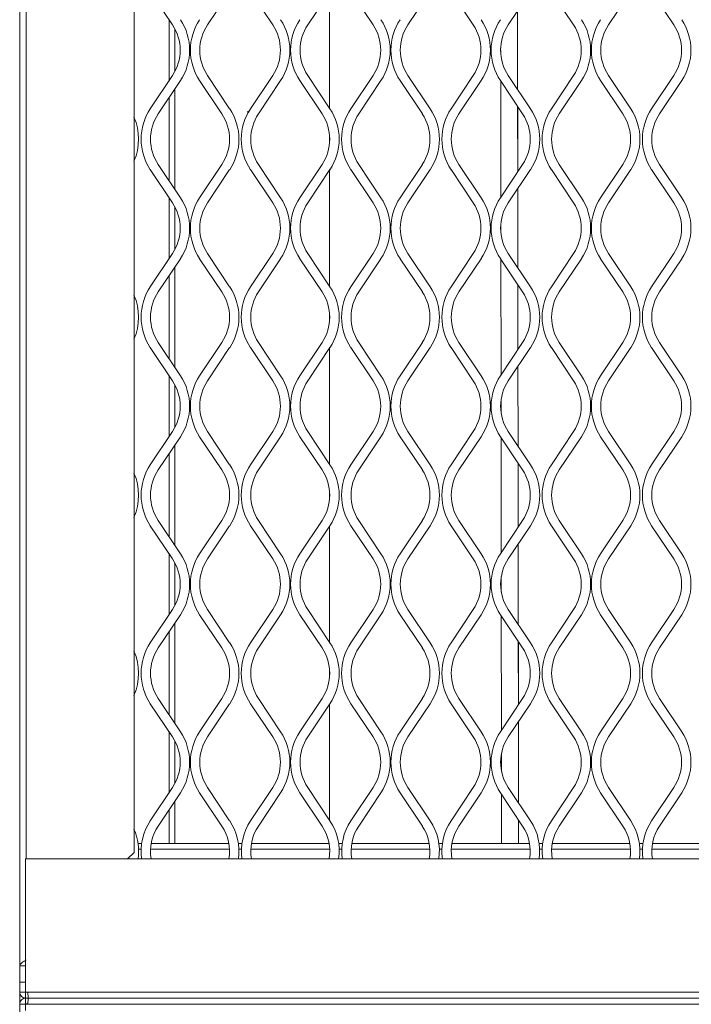
# Model space of a CAD drawing. Units: millimetres. Extents: x 823 to 12814, y 123 to 2670.
# Drawn here: x 1254 to 1357, y 1671 to 1823 of the extents above; entities that cross this region are included whole.
import ezdxf

# ---------------------------------------------------------------- set-up
doc = ezdxf.new("R2010")
doc.units = ezdxf.units.MM

msp = doc.modelspace()

# ---------------------------------------------------------------- linework, layer by layer
at = {"lineweight": 15}
for p, q in [((1253.8, 2381.37), (1253.8, 963.16)), ((1254.8, 1693.66), (1254.8, 2252.66)), ((1271.37, 2252.66), (1271.37, 1694.66)), ((1277.29, 1821.89), (1273.88, 1827.01)), ((1286.07, 1827.01), (1282.66, 1821.89)), ((1292.71, 1821.89), (1289.3, 1827.01)), ((1301.49, 1827.01), (1298.08, 1821.89)), ((1301.42, 1809.12), (1301.42, 1826.9)), ((1308.12, 1821.89), (1304.71, 1827.01)), ((1316.9, 1827.01), (1313.49, 1821.89)), ((1323.53, 1821.89), (1320.12, 1827.01)), ((1332.32, 1827.01), (1328.9, 1821.89)), ((1338.95, 1821.89), (1335.54, 1827.01)), ((1347.73, 1827.01), (1344.32, 1821.89)), ((1354.36, 1821.89), (1350.95, 1827.01)), ((1276.76, 1813.33), (1276.76, 1822.69)), ((1330.33, 1824.03), (1330.34, 1811.97)), ((1330.34, 1824.04), (1330.35, 1811.95)), ((1277.67, 1814.77), (1277.67, 1821.25)), ((1327.73, 1818.3), (1327.74, 1817.7)), ((1273.88, 1809.01), (1277.29, 1814.13)), ((1282.66, 1814.13), (1286.07, 1809.01)), ((1289.3, 1809.01), (1292.71, 1814.13)), ((1298.08, 1814.13), (1301.49, 1809.01)), ((1304.71, 1809.01), (1308.12, 1814.13)), ((1313.49, 1814.13), (1316.9, 1809.01)), ((1320.12, 1809.01), (1323.53, 1814.13)), ((1328.9, 1814.13), (1332.32, 1809.01)), ((1335.54, 1809.01), (1338.95, 1814.13)), ((1344.32, 1814.13), (1347.73, 1809.01)), ((1350.95, 1809.01), (1354.36, 1814.13)), ((1278.5, 1813.32), (1275.08, 1808.21)), ((1277.67, 1796.56), (1277.67, 1812.09)), ((1284.87, 1808.21), (1281.46, 1813.32)), ((1293.91, 1813.32), (1290.5, 1808.21)), ((1300.28, 1808.21), (1296.87, 1813.32)), ((1309.32, 1813.32), (1305.91, 1808.21)), ((1315.7, 1808.21), (1312.29, 1813.32)), ((1324.74, 1813.32), (1321.33, 1808.21)), ((1331.11, 1808.21), (1327.7, 1813.32)), ((1327.74, 1813.26), (1327.76, 1795.42)), ((1340.15, 1813.32), (1336.74, 1808.21)), ((1346.53, 1808.21), (1343.11, 1813.32)), ((1355.57, 1813.32), (1352.15, 1808.21)), ((1276.76, 1797.93), (1276.76, 1810.72)), ((1330.35, 1809.36), (1330.36, 1799.31)), ((1330.36, 1809.34), (1330.37, 1799.32)), ((1288.87, 1808.63), (1288.89, 1808.33)), ((1301.42, 1803.55), (1301.42, 1805.1)), ((1275.08, 1800.44), (1278.5, 1795.32)), ((1281.46, 1795.32), (1284.87, 1800.44)), ((1290.5, 1800.44), (1293.91, 1795.32)), ((1296.87, 1795.32), (1300.28, 1800.44)), ((1305.91, 1800.44), (1309.32, 1795.32)), ((1312.29, 1795.32), (1315.7, 1800.44)), ((1321.33, 1800.44), (1324.74, 1795.32)), ((1327.7, 1795.32), (1331.11, 1800.44)), ((1336.74, 1800.44), (1340.15, 1795.32)), ((1343.11, 1795.32), (1346.53, 1800.44)), ((1352.15, 1800.44), (1355.57, 1795.32)), ((1277.29, 1794.52), (1273.88, 1799.64)), ((1286.07, 1799.64), (1282.66, 1794.52)), ((1292.71, 1794.52), (1289.3, 1799.64)), ((1301.49, 1799.64), (1298.08, 1794.52)), ((1301.42, 1781.75), (1301.42, 1799.53)), ((1308.12, 1794.52), (1304.71, 1799.64)), ((1316.9, 1799.64), (1313.49, 1794.52)), ((1323.53, 1794.52), (1320.12, 1799.64)), ((1332.32, 1799.64), (1328.9, 1794.52)), ((1338.95, 1794.52), (1335.54, 1799.64)), ((1347.73, 1799.64), (1344.32, 1794.52)), ((1354.36, 1794.52), (1350.95, 1799.64)), ((1330.36, 1796.71), (1330.38, 1784.55)), ((1330.37, 1796.72), (1330.39, 1784.53)), ((1276.76, 1785.96), (1276.76, 1795.32)), ((1277.67, 1787.4), (1277.67, 1793.88)), ((1327.77, 1791.38), (1327.77, 1789.88)), ((1273.88, 1781.64), (1277.29, 1786.76)), ((1282.66, 1786.76), (1286.07, 1781.64)), ((1289.3, 1781.64), (1292.71, 1786.76)), ((1298.08, 1786.76), (1301.49, 1781.64)), ((1304.71, 1781.64), (1308.12, 1786.76)), ((1313.49, 1786.76), (1316.9, 1781.64)), ((1320.12, 1781.64), (1323.53, 1786.76)), ((1328.9, 1786.76), (1332.32, 1781.64)), ((1335.54, 1781.64), (1338.95, 1786.76)), ((1344.32, 1786.76), (1347.73, 1781.64)), ((1350.95, 1781.64), (1354.36, 1786.76)), ((1278.5, 1785.95), (1275.08, 1780.84)), ((1284.87, 1780.84), (1281.46, 1785.95)), ((1293.91, 1785.95), (1290.5, 1780.84)), ((1300.28, 1780.84), (1296.87, 1785.95)), ((1309.32, 1785.95), (1305.91, 1780.84)), ((1315.7, 1780.84), (1312.29, 1785.95)), ((1324.74, 1785.95), (1321.33, 1780.84)), ((1331.11, 1780.84), (1327.7, 1785.95)), ((1327.77, 1785.84), (1327.8, 1768.1)), ((1340.15, 1785.95), (1336.74, 1780.84)), ((1346.53, 1780.84), (1343.11, 1785.95)), ((1355.57, 1785.95), (1352.15, 1780.84)), ((1276.76, 1770.55), (1276.76, 1783.35)), ((1277.67, 1769.19), (1277.67, 1784.72)), ((1330.38, 1781.94), (1330.39, 1771.99)), ((1330.39, 1781.92), (1330.4, 1772)), ((1301.42, 1776.18), (1301.42, 1777.73)), ((1275.08, 1773.07), (1278.5, 1767.95)), ((1281.46, 1767.95), (1284.87, 1773.07)), ((1290.5, 1773.07), (1293.91, 1767.95)), ((1296.87, 1767.95), (1300.28, 1773.07)), ((1305.91, 1773.07), (1309.32, 1767.95)), ((1312.29, 1767.95), (1315.7, 1773.07)), ((1321.33, 1773.07), (1324.74, 1767.95)), ((1327.7, 1767.95), (1331.11, 1773.07)), ((1336.74, 1773.07), (1340.15, 1767.95)), ((1343.11, 1767.95), (1346.53, 1773.07)), ((1352.15, 1773.07), (1355.57, 1767.95)), ((1277.29, 1767.15), (1273.88, 1772.27)), ((1286.07, 1772.27), (1282.66, 1767.15)), ((1292.71, 1767.15), (1289.3, 1772.27)), ((1301.49, 1772.27), (1298.08, 1767.15)), ((1301.42, 1754.37), (1301.42, 1772.16)), ((1308.12, 1767.15), (1304.71, 1772.27)), ((1316.9, 1772.27), (1313.49, 1767.15)), ((1323.53, 1767.15), (1320.12, 1772.27)), ((1332.32, 1772.27), (1328.9, 1767.15)), ((1338.95, 1767.15), (1335.54, 1772.27)), ((1347.73, 1772.27), (1344.32, 1767.15)), ((1354.36, 1767.15), (1350.95, 1772.27)), ((1330.39, 1769.39), (1330.41, 1757.13)), ((1330.4, 1769.4), (1330.42, 1757.11)), ((1276.76, 1758.59), (1276.76, 1767.95)), ((1277.67, 1760.03), (1277.67, 1766.51)), ((1327.8, 1764.27), (1327.8, 1762.25)), ((1273.88, 1754.27), (1277.29, 1759.39)), ((1282.66, 1759.39), (1286.07, 1754.27)), ((1289.3, 1754.27), (1292.71, 1759.39)), ((1298.08, 1759.39), (1301.49, 1754.27)), ((1304.71, 1754.27), (1308.12, 1759.39)), ((1313.49, 1759.39), (1316.9, 1754.27)), ((1320.12, 1754.27), (1323.53, 1759.39)), ((1328.9, 1759.39), (1332.32, 1754.27)), ((1335.54, 1754.27), (1338.95, 1759.39)), ((1344.32, 1759.39), (1347.73, 1754.27)), ((1350.95, 1754.27), (1354.36, 1759.39)), ((1278.5, 1758.58), (1275.08, 1753.47)), ((1284.87, 1753.47), (1281.46, 1758.58)), ((1293.91, 1758.58), (1290.5, 1753.47)), ((1300.28, 1753.47), (1296.87, 1758.58)), ((1309.32, 1758.58), (1305.91, 1753.47)), ((1315.7, 1753.47), (1312.29, 1758.58)), ((1324.74, 1758.58), (1321.33, 1753.47)), ((1331.11, 1753.47), (1327.7, 1758.58)), ((1327.81, 1758.42), (1327.83, 1740.78)), ((1340.15, 1758.58), (1336.74, 1753.47)), ((1346.53, 1753.47), (1343.11, 1758.58)), ((1355.57, 1758.58), (1352.15, 1753.47)), ((1277.67, 1741.82), (1277.67, 1757.35)), ((1276.76, 1743.18), (1276.76, 1755.98)), ((1330.41, 1754.51), (1330.43, 1744.67)), ((1330.42, 1754.5), (1330.44, 1744.68)), ((1301.42, 1748.81), (1301.42, 1750.36)), ((1275.08, 1745.7), (1278.5, 1740.58)), ((1281.46, 1740.58), (1284.87, 1745.7)), ((1290.5, 1745.7), (1293.91, 1740.58)), ((1296.87, 1740.58), (1300.28, 1745.7)), ((1305.91, 1745.7), (1309.32, 1740.58)), ((1312.29, 1740.58), (1315.7, 1745.7)), ((1321.33, 1745.7), (1324.74, 1740.58)), ((1327.7, 1740.58), (1331.11, 1745.7)), ((1336.74, 1745.7), (1340.15, 1740.58)), ((1343.11, 1740.58), (1346.53, 1745.7)), ((1352.15, 1745.7), (1355.57, 1740.58)), ((1277.29, 1739.78), (1273.88, 1744.9)), ((1286.07, 1744.9), (1282.66, 1739.78)), ((1292.71, 1739.78), (1289.3, 1744.9)), ((1301.49, 1744.9), (1298.08, 1739.78)), ((1301.42, 1727), (1301.42, 1744.79)), ((1308.12, 1739.78), (1304.71, 1744.9)), ((1316.9, 1744.9), (1313.49, 1739.78)), ((1323.53, 1739.78), (1320.12, 1744.9)), ((1332.32, 1744.9), (1328.9, 1739.78)), ((1338.95, 1739.78), (1335.54, 1744.9)), ((1347.73, 1744.9), (1344.32, 1739.78)), ((1354.36, 1739.78), (1350.95, 1744.9)), ((1330.43, 1742.07), (1330.44, 1729.71)), ((1330.44, 1742.08), (1330.45, 1729.69)), ((1276.76, 1731.22), (1276.76, 1740.58)), ((1277.67, 1732.66), (1277.67, 1739.14)), ((1327.83, 1737.11), (1327.84, 1734.67)), ((1273.88, 1726.9), (1277.29, 1732.01)), ((1282.66, 1732.01), (1286.07, 1726.9)), ((1289.3, 1726.9), (1292.71, 1732.01)), ((1298.08, 1732.01), (1301.49, 1726.9)), ((1304.71, 1726.9), (1308.12, 1732.01)), ((1313.49, 1732.01), (1316.9, 1726.9)), ((1320.12, 1726.9), (1323.53, 1732.01)), ((1328.9, 1732.01), (1332.32, 1726.9)), ((1335.54, 1726.9), (1338.95, 1732.01)), ((1344.32, 1732.01), (1347.73, 1726.9)), ((1350.95, 1726.9), (1354.36, 1732.01)), ((1278.5, 1731.21), (1275.08, 1726.1)), ((1284.87, 1726.1), (1281.46, 1731.21)), ((1293.91, 1731.21), (1290.5, 1726.1)), ((1300.28, 1726.1), (1296.87, 1731.21)), ((1309.32, 1731.21), (1305.91, 1726.1)), ((1315.7, 1726.1), (1312.29, 1731.21)), ((1324.74, 1731.21), (1321.33, 1726.1)), ((1331.11, 1726.1), (1327.7, 1731.21)), ((1327.84, 1731), (1327.86, 1713.46)), ((1340.15, 1731.21), (1336.74, 1726.1)), ((1346.53, 1726.1), (1343.11, 1731.21)), ((1355.57, 1731.21), (1352.15, 1726.1)), ((1277.67, 1714.45), (1277.67, 1729.98)), ((1276.76, 1715.81), (1276.76, 1728.61)), ((1330.45, 1727.09), (1330.46, 1717.35)), ((1330.46, 1727.08), (1330.47, 1717.36)), ((1301.42, 1721.44), (1301.42, 1722.99)), ((1275.08, 1718.33), (1278.5, 1713.21)), ((1281.46, 1713.21), (1284.87, 1718.33)), ((1290.5, 1718.33), (1293.91, 1713.21)), ((1296.87, 1713.21), (1300.28, 1718.33)), ((1305.91, 1718.33), (1309.32, 1713.21)), ((1312.29, 1713.21), (1315.7, 1718.33)), ((1321.33, 1718.33), (1324.74, 1713.21)), ((1327.7, 1713.21), (1331.11, 1718.33)), ((1336.74, 1718.33), (1340.15, 1713.21)), ((1343.11, 1713.21), (1346.53, 1718.33)), ((1352.15, 1718.33), (1355.57, 1713.21)), ((1277.29, 1712.41), (1273.88, 1717.53)), ((1286.07, 1717.53), (1282.66, 1712.41)), ((1292.71, 1712.41), (1289.3, 1717.53)), ((1301.49, 1717.53), (1298.08, 1712.41)), ((1301.42, 1699.63), (1301.42, 1717.42)), ((1308.12, 1712.41), (1304.71, 1717.53)), ((1316.9, 1717.53), (1313.49, 1712.41)), ((1323.53, 1712.41), (1320.12, 1717.53)), ((1332.32, 1717.53), (1328.9, 1712.41)), ((1338.95, 1712.41), (1335.54, 1717.53)), ((1347.73, 1717.53), (1344.32, 1712.41)), ((1354.36, 1712.41), (1350.95, 1717.53)), ((1330.46, 1714.75), (1330.48, 1702.28)), ((1330.47, 1714.76), (1330.49, 1702.27)), ((1276.76, 1703.85), (1276.76, 1713.21)), ((1277.67, 1705.28), (1277.67, 1711.77)), ((1327.87, 1709.92), (1327.87, 1707.12)), ((1273.88, 1699.53), (1277.29, 1704.64)), ((1282.66, 1704.64), (1286.07, 1699.53)), ((1289.3, 1699.53), (1292.71, 1704.64)), ((1298.08, 1704.64), (1301.49, 1699.53)), ((1304.71, 1699.53), (1308.12, 1704.64)), ((1313.49, 1704.64), (1316.9, 1699.53)), ((1320.12, 1699.53), (1323.53, 1704.64)), ((1328.9, 1704.64), (1332.32, 1699.53)), ((1335.54, 1699.53), (1338.95, 1704.64)), ((1344.32, 1704.64), (1347.73, 1699.53)), ((1350.95, 1699.53), (1354.36, 1704.64)), ((1278.5, 1703.84), (1275.08, 1698.72)), ((1284.87, 1698.72), (1281.46, 1703.84)), ((1293.91, 1703.84), (1290.5, 1698.72)), ((1300.28, 1698.72), (1296.87, 1703.84)), ((1309.32, 1703.84), (1305.91, 1698.72)), ((1315.7, 1698.72), (1312.29, 1703.84)), ((1324.74, 1703.84), (1321.33, 1698.72)), ((1331.11, 1698.72), (1327.7, 1703.84)), ((1327.88, 1703.58), (1327.88, 1696.05)), ((1340.15, 1703.84), (1336.74, 1698.72)), ((1346.53, 1698.72), (1343.11, 1703.84)), ((1355.57, 1703.84), (1352.15, 1698.72)), ((1277.67, 1696.05), (1277.67, 1702.61)), ((1276.76, 1696.05), (1276.76, 1701.24)), ((1330.48, 1699.67), (1330.48, 1696.05)), ((1330.49, 1699.66), (1330.49, 1696.05)), ((1272.55, 1696.05), (1271.99, 1696.05)), ((1285.94, 1696.05), (1274.02, 1696.05)), ((1287.96, 1696.05), (1287.4, 1696.05)), ((1301.35, 1696.05), (1289.43, 1696.05)), ((1303.38, 1696.05), (1302.82, 1696.05)), ((1316.77, 1696.05), (1304.84, 1696.05)), ((1318.79, 1696.05), (1318.23, 1696.05)), ((1332.18, 1696.05), (1320.26, 1696.05)), ((1334.21, 1696.05), (1333.65, 1696.05)), ((1347.6, 1696.05), (1335.67, 1696.05)), ((1349.62, 1696.05), (1349.06, 1696.05)), ((1363.01, 1696.05), (1351.09, 1696.05)), ((1271.37, 1694.66), (1270.37, 1693.66)), ((1272.07, 1695.14), (1272.47, 1695.14)), ((1273.92, 1695.14), (1286.04, 1695.14)), ((1287.49, 1695.14), (1287.88, 1695.14)), ((1289.33, 1695.14), (1301.45, 1695.14)), ((1302.9, 1695.14), (1303.3, 1695.14)), ((1304.74, 1695.14), (1316.87, 1695.14)), ((1318.32, 1695.14), (1318.71, 1695.14)), ((1320.16, 1695.14), (1332.28, 1695.14)), ((1333.73, 1695.14), (1334.12, 1695.14)), ((1335.57, 1695.14), (1347.7, 1695.14)), ((1349.14, 1695.14), (1349.54, 1695.14)), ((1350.99, 1695.14), (1363.11, 1695.14)), ((1254.7, 1673.21), (1254.7, 1693.66)), ((1254.7, 1693.66), (2424.02, 1693.66)), ((1254.7, 1677.22), (1253.8, 1677.22)), ((1254.7, 1677.22), (1254.7, 1674.71)), ((1254.7, 1674.71), (1253.8, 1674.71)), ((1254.7, 1674.71), (1254.7, 1673.17)), ((1254.7, 1673.17), (1253.8, 1673.17)), ((1253.81, 1671.4), (1253.81, 1673.12)), ((1254.71, 1673.16), (1254.71, 1672.26)), ((1254.71, 1673.16), (1255.06, 1673.16)), ((1255.05, 1673.17), (2424.02, 1673.17)), ((1253.8, 1671.35), (1254.7, 1671.35)), ((1254.7, 1671.35), (1254.7, 1670.35)), ((1254.71, 1672.26), (1255.12, 1672.26)), ((1254.71, 1672.26), (1254.71, 1671.36)), ((1255.06, 1671.36), (1254.71, 1671.36)), ((1255.05, 1671.35), (2424.02, 1671.35)), ((1255.12, 1672.26), (2424.02, 1672.26))]:
    msp.add_line(p, q, dxfattribs=at)
at = {"lineweight": 15, "flags": 128}
msp.add_lwpolyline([(1270.53, 1693.66), (1270.56, 1693.82), (1270.56, 1693.85)], dxfattribs=at)
at = {"lineweight": 15}
for centre, radius, start, end in [((1271.47, 1818.01), 8.45, 326.3099, 33.6901), ((1288.49, 1818.01), 8.45, 146.3099, 213.6901), ((1286.88, 1818.01), 8.45, 326.3099, 33.6901), ((1303.9, 1818.01), 8.45, 146.3099, 213.6901), ((1302.3, 1818.01), 8.45, 326.3099, 33.6901), ((1319.31, 1818.01), 8.45, 146.3099, 213.6901), ((1317.71, 1818.01), 8.45, 326.3099, 33.6901), ((1334.73, 1818.01), 8.45, 146.3099, 213.6901), ((1333.12, 1818.01), 8.45, 326.3099, 33.6901), ((1350.14, 1818.01), 8.45, 146.3099, 213.6901), ((1348.54, 1818.01), 8.45, 326.3099, 33.6901), ((1271.47, 1818.01), 7, 326.3099, 33.6901), ((1288.49, 1818.01), 7, 146.3099, 213.6901), ((1286.88, 1818.01), 7, 326.3099, 33.6901), ((1303.9, 1818.01), 7, 146.3099, 213.6901), ((1302.3, 1818.01), 7, 326.3099, 33.6901), ((1319.31, 1818.01), 7, 146.3099, 213.6901), ((1317.71, 1818.01), 7, 326.3099, 33.6901), ((1334.73, 1818.01), 7, 146.3099, 213.6901), ((1333.12, 1818.01), 7, 326.3099, 33.6901), ((1350.14, 1818.01), 7, 146.3099, 213.6901), ((1348.54, 1818.01), 7, 326.3099, 33.6901), ((1263.63, 1804.32), 8.45, 336.2824, 23.7176), ((1280.91, 1804.32), 8.45, 146.3099, 213.6901), ((1280.91, 1804.32), 7, 146.3099, 213.6901), ((1279.05, 1804.32), 7, 326.3099, 33.6901), ((1279.05, 1804.32), 8.45, 326.3099, 33.6901), ((1296.32, 1804.32), 8.45, 146.3099, 213.6901), ((1296.32, 1804.32), 7, 146.3099, 213.6901), ((1294.46, 1804.32), 7, 326.3099, 33.6901), ((1294.46, 1804.32), 8.45, 326.3099, 33.6901), ((1311.74, 1804.32), 8.45, 146.3099, 213.6901), ((1311.74, 1804.32), 7, 146.3099, 213.6901), ((1309.87, 1804.32), 7, 326.3099, 33.6901), ((1309.87, 1804.32), 8.45, 326.3099, 33.6901), ((1327.15, 1804.32), 8.45, 146.3099, 213.6901), ((1327.15, 1804.32), 7, 146.3099, 213.6901), ((1325.29, 1804.32), 7, 326.3099, 33.6901), ((1325.29, 1804.32), 8.45, 326.3099, 33.6901), ((1342.57, 1804.32), 8.45, 146.3099, 213.6901), ((1342.57, 1804.32), 7, 146.3099, 213.6901), ((1340.7, 1804.32), 7, 326.3099, 33.6901), ((1340.7, 1804.32), 8.45, 326.3099, 33.6901), ((1357.98, 1804.32), 8.45, 146.3099, 213.6901), ((1357.98, 1804.32), 7, 146.3099, 213.6901), ((1271.47, 1790.64), 7, 326.3099, 33.6901), ((1271.47, 1790.64), 8.45, 326.3099, 33.6901), ((1288.49, 1790.64), 8.45, 146.3099, 213.6901), ((1288.49, 1790.64), 7, 146.3099, 213.6901), ((1286.88, 1790.64), 7, 326.3099, 33.6901), ((1286.88, 1790.64), 8.45, 326.3099, 33.6901), ((1303.9, 1790.64), 8.45, 146.3099, 213.6901), ((1303.9, 1790.64), 7, 146.3099, 213.6901), ((1302.3, 1790.64), 7, 326.3099, 33.6901), ((1302.3, 1790.64), 8.45, 326.3099, 33.6901), ((1319.31, 1790.64), 8.45, 146.3099, 213.6901), ((1319.31, 1790.64), 7, 146.3099, 213.6901), ((1317.71, 1790.64), 7, 326.3099, 33.6901), ((1317.71, 1790.64), 8.45, 326.3099, 33.6901), ((1334.73, 1790.64), 8.45, 146.3099, 213.6901), ((1334.73, 1790.64), 7, 146.3099, 213.6901), ((1333.12, 1790.64), 7, 326.3099, 33.6901), ((1333.12, 1790.64), 8.45, 326.3099, 33.6901), ((1350.14, 1790.64), 8.45, 146.3099, 213.6901), ((1350.14, 1790.64), 7, 146.3099, 213.6901), ((1348.54, 1790.64), 7, 326.3099, 33.6901), ((1348.54, 1790.64), 8.45, 326.3099, 33.6901), ((1263.63, 1776.95), 8.45, 336.2823, 23.7177), ((1280.91, 1776.95), 8.45, 146.3099, 213.6901), ((1280.91, 1776.95), 7, 146.3099, 213.6901), ((1279.05, 1776.95), 7, 326.3099, 33.6901), ((1279.05, 1776.95), 8.45, 326.3099, 33.6901), ((1296.32, 1776.95), 8.45, 146.3099, 213.6901), ((1296.32, 1776.95), 7, 146.3099, 213.6901), ((1294.46, 1776.95), 7, 326.3099, 33.6901), ((1294.46, 1776.95), 8.45, 326.3099, 33.6901), ((1311.74, 1776.95), 8.45, 146.3099, 213.6901), ((1311.74, 1776.95), 7, 146.3099, 213.6901), ((1309.87, 1776.95), 7, 326.3099, 33.6901), ((1309.87, 1776.95), 8.45, 326.3099, 33.6901), ((1327.15, 1776.95), 8.45, 146.3099, 213.6901), ((1327.15, 1776.95), 7, 146.3099, 213.6901), ((1325.29, 1776.95), 7, 326.3099, 33.6901), ((1325.29, 1776.95), 8.45, 326.3099, 33.6901), ((1342.57, 1776.95), 8.45, 146.3099, 213.6901), ((1342.57, 1776.95), 7, 146.3099, 213.6901), ((1340.7, 1776.95), 7, 326.3099, 33.6901), ((1340.7, 1776.95), 8.45, 326.3099, 33.6901), ((1357.98, 1776.95), 8.45, 146.3099, 213.6901), ((1357.98, 1776.95), 7, 146.3099, 213.6901), ((1271.47, 1763.27), 7, 326.3099, 33.6901), ((1271.47, 1763.27), 8.45, 326.3099, 33.6901), ((1288.49, 1763.27), 8.45, 146.3099, 213.6901), ((1288.49, 1763.27), 7, 146.3099, 213.6901), ((1286.88, 1763.27), 7, 326.3099, 33.6901), ((1286.88, 1763.27), 8.45, 326.3099, 33.6901), ((1303.9, 1763.27), 8.45, 146.3099, 213.6901), ((1303.9, 1763.27), 7, 146.3099, 213.6901), ((1302.3, 1763.27), 7, 326.3099, 33.6901), ((1302.3, 1763.27), 8.45, 326.3099, 33.6901), ((1319.31, 1763.27), 8.45, 146.3099, 213.6901), ((1319.31, 1763.27), 7, 146.3099, 213.6901), ((1317.71, 1763.27), 7, 326.3099, 33.6901), ((1317.71, 1763.27), 8.45, 326.3099, 33.6901), ((1334.73, 1763.27), 8.45, 146.3099, 213.6901), ((1334.73, 1763.27), 7, 146.3099, 213.6901), ((1333.12, 1763.27), 7, 326.3099, 33.6901), ((1333.12, 1763.27), 8.45, 326.3099, 33.6901), ((1350.14, 1763.27), 8.45, 146.3099, 213.6901), ((1350.14, 1763.27), 7, 146.3099, 213.6901), ((1348.54, 1763.27), 7, 326.3099, 33.6901), ((1348.54, 1763.27), 8.45, 326.3099, 33.6901), ((1280.91, 1749.58), 8.45, 146.3099, 213.6901), ((1280.91, 1749.58), 7, 146.3099, 213.6901), ((1279.05, 1749.58), 7, 326.3099, 33.6901), ((1279.05, 1749.58), 8.45, 326.3099, 33.6901), ((1296.32, 1749.58), 8.45, 146.3099, 213.6901), ((1296.32, 1749.58), 7, 146.3099, 213.6901), ((1294.46, 1749.58), 7, 326.3099, 33.6901), ((1294.46, 1749.58), 8.45, 326.3099, 33.6901), ((1311.74, 1749.58), 8.45, 146.3099, 213.6901), ((1311.74, 1749.58), 7, 146.3099, 213.6901), ((1309.87, 1749.58), 7, 326.3099, 33.6901), ((1309.87, 1749.58), 8.45, 326.3099, 33.6901), ((1327.15, 1749.58), 8.45, 146.3099, 213.6901), ((1327.15, 1749.58), 7, 146.3099, 213.6901), ((1325.29, 1749.58), 7, 326.3099, 33.6901), ((1325.29, 1749.58), 8.45, 326.3099, 33.6901), ((1342.57, 1749.58), 8.45, 146.3099, 213.6901), ((1342.57, 1749.58), 7, 146.3099, 213.6901), ((1340.7, 1749.58), 7, 326.3099, 33.6901), ((1340.7, 1749.58), 8.45, 326.3099, 33.6901), ((1357.98, 1749.58), 8.45, 146.3099, 213.6901), ((1357.98, 1749.58), 7, 146.3099, 213.6901), ((1263.63, 1749.58), 8.45, 336.2823, 23.7177), ((1271.47, 1735.9), 7, 326.3099, 33.6901), ((1271.47, 1735.9), 8.45, 326.3099, 33.6901), ((1288.49, 1735.9), 8.45, 146.3099, 213.6901), ((1288.49, 1735.9), 7, 146.3099, 213.6901), ((1286.88, 1735.9), 7, 326.3099, 33.6901), ((1286.88, 1735.9), 8.45, 326.3099, 33.6901), ((1303.9, 1735.9), 8.45, 146.3099, 213.6901), ((1303.9, 1735.9), 7, 146.3099, 213.6901), ((1302.3, 1735.9), 7, 326.3099, 33.6901), ((1302.3, 1735.9), 8.45, 326.3099, 33.6901), ((1319.31, 1735.9), 8.45, 146.3099, 213.6901), ((1319.31, 1735.9), 7, 146.3099, 213.6901), ((1317.71, 1735.9), 7, 326.3099, 33.6901), ((1317.71, 1735.9), 8.45, 326.3099, 33.6901), ((1334.73, 1735.9), 8.45, 146.3099, 213.6901), ((1334.73, 1735.9), 7, 146.3099, 213.6901), ((1333.12, 1735.9), 7, 326.3099, 33.6901), ((1333.12, 1735.9), 8.45, 326.3099, 33.6901), ((1350.14, 1735.9), 8.45, 146.3099, 213.6901), ((1350.14, 1735.9), 7, 146.3099, 213.6901), ((1348.54, 1735.9), 7, 326.3099, 33.6901), ((1348.54, 1735.9), 8.45, 326.3099, 33.6901), ((1280.91, 1722.21), 8.45, 146.3099, 213.6901), ((1280.91, 1722.21), 7, 146.3099, 213.6901), ((1279.05, 1722.21), 7, 326.3099, 33.6901), ((1279.05, 1722.21), 8.45, 326.3099, 33.6901), ((1296.32, 1722.21), 8.45, 146.3099, 213.6901), ((1296.32, 1722.21), 7, 146.3099, 213.6901), ((1294.46, 1722.21), 7, 326.3099, 33.6901), ((1294.46, 1722.21), 8.45, 326.3099, 33.6901), ((1311.74, 1722.21), 8.45, 146.3099, 213.6901), ((1311.74, 1722.21), 7, 146.3099, 213.6901), ((1309.87, 1722.21), 7, 326.3099, 33.6901), ((1309.87, 1722.21), 8.45, 326.3099, 33.6901), ((1327.15, 1722.21), 8.45, 146.3099, 213.6901), ((1327.15, 1722.21), 7, 146.3099, 213.6901), ((1325.29, 1722.21), 7, 326.3099, 33.6901), ((1325.29, 1722.21), 8.45, 326.3099, 33.6901), ((1342.57, 1722.21), 8.45, 146.3099, 213.6901), ((1342.57, 1722.21), 7, 146.3099, 213.6901), ((1340.7, 1722.21), 7, 326.3099, 33.6901), ((1340.7, 1722.21), 8.45, 326.3099, 33.6901), ((1357.98, 1722.21), 8.45, 146.3099, 213.6901), ((1357.98, 1722.21), 7, 146.3099, 213.6901), ((1263.63, 1722.21), 8.45, 336.2823, 23.7177), ((1271.47, 1708.53), 7, 326.3099, 33.6901), ((1271.47, 1708.53), 8.45, 326.3099, 33.6901), ((1288.49, 1708.53), 8.45, 146.3099, 213.6901), ((1288.49, 1708.53), 7, 146.3099, 213.6901), ((1286.88, 1708.53), 7, 326.3099, 33.6901), ((1286.88, 1708.53), 8.45, 326.3099, 33.6901), ((1303.9, 1708.53), 8.45, 146.3099, 213.6901), ((1303.9, 1708.53), 7, 146.3099, 213.6901), ((1302.3, 1708.53), 7, 326.3099, 33.6901), ((1302.3, 1708.53), 8.45, 326.3099, 33.6901), ((1319.31, 1708.53), 8.45, 146.3099, 213.6901), ((1319.31, 1708.53), 7, 146.3099, 213.6901), ((1317.71, 1708.53), 7, 326.3099, 33.6901), ((1317.71, 1708.53), 8.45, 326.3099, 33.6901), ((1334.73, 1708.53), 8.45, 146.3099, 213.6901), ((1334.73, 1708.53), 7, 146.3099, 213.6901), ((1333.12, 1708.53), 7, 326.3099, 33.6901), ((1333.12, 1708.53), 8.45, 326.3099, 33.6901), ((1350.14, 1708.53), 8.45, 146.3099, 213.6901), ((1350.14, 1708.53), 7, 146.3099, 213.6901), ((1348.54, 1708.53), 7, 326.3099, 33.6901), ((1348.54, 1708.53), 8.45, 326.3099, 33.6901), ((1280.91, 1694.84), 8.45, 146.3099, 188.027), ((1280.91, 1694.84), 7, 146.3099, 189.7004), ((1279.05, 1694.84), 7, 350.2996, 33.6901), ((1279.05, 1694.84), 8.45, 351.973, 33.6901), ((1296.32, 1694.84), 8.45, 146.3099, 188.027), ((1296.32, 1694.84), 7, 146.3099, 189.7004), ((1294.46, 1694.84), 7, 350.2996, 33.6901), ((1294.46, 1694.84), 8.45, 351.973, 33.6901), ((1311.74, 1694.84), 8.45, 146.3099, 188.027), ((1311.74, 1694.84), 7, 146.3099, 189.7004), ((1309.87, 1694.84), 7, 350.2996, 33.6901), ((1309.87, 1694.84), 8.45, 351.973, 33.6901), ((1327.15, 1694.84), 8.45, 146.3099, 188.027), ((1327.15, 1694.84), 7, 146.3099, 189.7004), ((1325.29, 1694.84), 7, 350.2996, 33.6901), ((1325.29, 1694.84), 8.45, 351.973, 33.6901), ((1342.57, 1694.84), 8.45, 146.3099, 188.027), ((1342.57, 1694.84), 7, 146.3099, 189.7004), ((1340.7, 1694.84), 7, 350.2996, 33.6901), ((1340.7, 1694.84), 8.45, 351.973, 33.6901), ((1357.98, 1694.84), 8.45, 146.3099, 188.027), ((1357.98, 1694.84), 7, 146.3099, 189.7004), ((1263.63, 1694.84), 8.45, 351.973, 23.7177), ((1254.7, 1671.66), 1.55, 76.7215, 90), ((1254.7, 1672.86), 1.55, 270, 283.2785)]:
    msp.add_arc(centre, radius, start, end, dxfattribs=at)
for points in [[(1254.8, 1678.09), (1254.67, 1678.02), (1254.4, 1677.87), (1254.07, 1677.66), (1253.84, 1677.44), (1253.81, 1677.3), (1253.8, 1677.22)], [(1253.8, 1673.17), (1253.81, 1673.05), (1253.84, 1672.81), (1254.05, 1672.51), (1254.35, 1672.3), (1254.59, 1672.27), (1254.71, 1672.26)], [(1254.7, 1673.17), (1254.7, 1673.17), (1254.7, 1673.17), (1254.7, 1673.16), (1254.7, 1673.16), (1254.71, 1673.16), (1254.71, 1673.16)], [(1255.12, 1672.26), (1255.11, 1672.27), (1255.1, 1672.3), (1255.09, 1672.51), (1255.07, 1672.81), (1255.06, 1673.05), (1255.05, 1673.17)], [(1254.71, 1672.26), (1254.59, 1672.25), (1254.35, 1672.22), (1254.05, 1672.01), (1253.84, 1671.71), (1253.81, 1671.47), (1253.8, 1671.35)], [(1254.71, 1671.36), (1254.71, 1671.36), (1254.7, 1671.36), (1254.7, 1671.36), (1254.7, 1671.35), (1254.7, 1671.35), (1254.7, 1671.35)], [(1255.05, 1671.35), (1255.06, 1671.47), (1255.07, 1671.71), (1255.09, 1672.01), (1255.1, 1672.22), (1255.11, 1672.25), (1255.12, 1672.26)]]:
    msp.add_open_spline(points, degree=3, dxfattribs=at)

doc.saveas('drawing.dxf')
